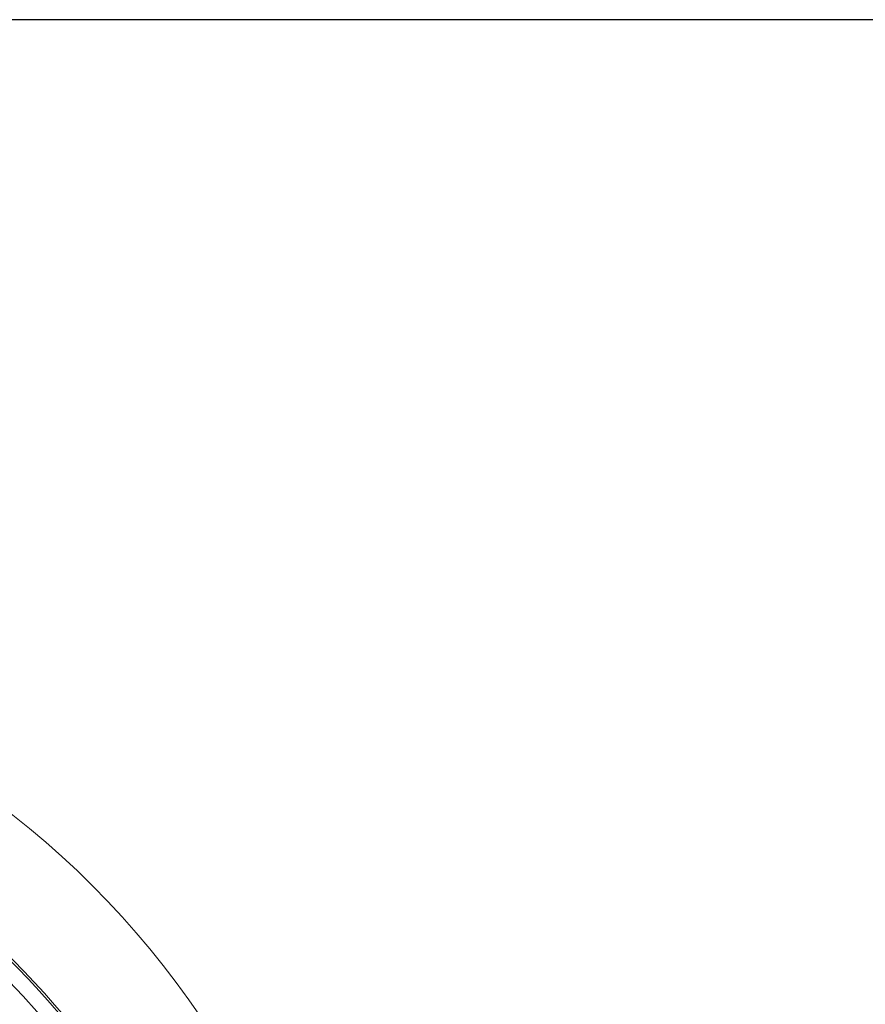
# Model space of a CAD drawing. Extents: x -35.7 to 6, y 15.7 to 44.7.
# Drawn here: x -11.3 to -6.9, y 39.6 to 44.7 of the extents above; entities that cross this region are included whole.
import ezdxf

# ---------------------------------------------------------------- set-up
doc = ezdxf.new("R2010")
doc.units = 0
doc.header["$LTSCALE"] = 0.75
doc.header["$MEASUREMENT"] = 0
doc.header["$PDMODE"] = 35
doc.layers.get('0').update_dxf_attribs({"linetype": 'CONTINUOUS'})
doc.layers.get('Defpoints').update_dxf_attribs({"linetype": 'CONTINUOUS'})
doc.layers.add('TB', color=254, linetype='CONTINUOUS')
doc.styles.get("Standard").update_dxf_attribs({"font": 'romans.shx'})
doc.dimstyles.get("Standard").update_dxf_attribs({"dimtxt": 0.125, "dimasz": 0.18, "dimexe": 0.1, "dimexo": 0.1, "dimgap": 0.09, "dimtad": 0, "dimtih": 1, "dimtoh": 1, "dimzin": 0, "dimdsep": 46, "dimtxsty": 'Standard', "dimcen": 0, "dimclrd": 1, "dimclre": 1, "dimclrt": 4, "dimadec": 0, "dimazin": 0, "dimtfac": 1, "dimtmove": 0, "dimatfit": 3, "dimfxl": 1, "dimtolj": 1, "dimtzin": 0, "dimarcsym": 0})

# ---------------------------------------------------------------- blocks, each defined once
blk = doc.blocks.new('*D22')
at = {"layer": 'Defpoints', "color": 0, "transparency": 16777216}
for p in [(-16.3892, 40.3557), (-11.9234, 33.6632)]:
    blk.add_point(p, dxfattribs=at)
at = {"layer": 'TB', "color": 1, "lineweight": -2, "transparency": 16777216}
for p, q in [((-16.4891, 40.5054), (-16.589, 40.6551)), ((-16.3892, 40.3557), (-11.9234, 33.6632)), ((-11.2459, 32.648), (-11.8235, 33.5135)), ((-11.0659, 32.648), (-11.2459, 32.648))]:
    blk.add_line(p, q, dxfattribs=at)
at = {"layer": 'TB', "color": 1, "transparency": 16777216}
for points in [[(-16.4642, 40.5221), (-16.5141, 40.4888), (-16.3892, 40.3557)], [(-11.7985, 33.5301), (-11.8485, 33.4968), (-11.9234, 33.6632)]]:
    blk.add_solid(points, dxfattribs=at)
at = {"layer": 'TB', "color": 4, "transparency": 16777216, "insert": (-10.2646, 32.648), "char_height": 0.125, "attachment_point": 5}
blk.add_mtext('\\A1;∅8.05 [∅204.4]', dxfattribs=at)

msp = doc.modelspace()

# ---------------------------------------------------------------- linework, layer by layer
at = {"color": 7, "linetype": 'Continuous', "lineweight": 15}
msp.add_circle((-14.1563, 37.0094), 4.5843, dxfattribs=at)
for radius, start, end in [(4.0107, 355.3931, 72.5933), (4.0228, 360, 72.6465), (3.9311, 16.4016, 66.1784), (3.8311, 16.4016, 66.1784), (3.6217, 20.7133, 62.0298), (3.6171, 20.7079, 61.9453), (3.5679, 20.7079, 61.9453)]:
    msp.add_arc((-14.1563, 37.0094), radius, start, end, dxfattribs=at)
at = {"layer": 'TB'}
msp.add_lwpolyline([(2.9544, 44.7215), (-34.4337, 44.7215, 0.414214), (-35.6837, 43.4715), (-35.6837, 16.9578, 0.414214), (-34.4337, 15.7078), (2.9544, 15.7078)], format="xyb", dxfattribs=at)

# ---------------------------------------------------------------- dimensions: what is measured, and where the dimension line sits
dim = msp.add_diameter_dim_2p(p1=(-16.3892, 40.3557), p2=(-11.9234, 33.6632), dimstyle='Standard', dxfattribs=at)
dim.commit()
dim.dimension.update_dxf_attribs({"geometry": '*D22', "text_midpoint": (-10.2646, 32.648), "dimtype": 163})

doc.saveas('drawing.dxf')
